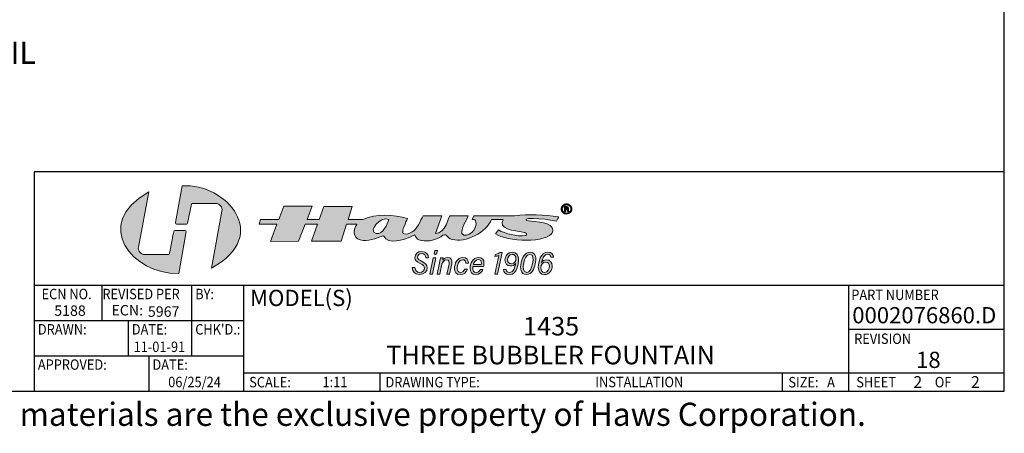
# Model space of a CAD drawing. Extents: x 0.3 to 10.6, y 0 to 7.8.
# Drawn here: x 6.2 to 10.5, y 0 to 1.8 of the extents above; entities that cross this region are included whole.
import ezdxf
from ezdxf.enums import TextEntityAlignment as Align

# ---------------------------------------------------------------- set-up
doc = ezdxf.new("R2010")
doc.units = 0
doc.header["$LTSCALE"] = 2.5
doc.header["$MEASUREMENT"] = 0
doc.layers.get('0').update_dxf_attribs({"linetype": 'CONTINUOUS'})
for name, color, linetype in [('DIM', 4, 'CONTINUOUS'), ('zBORDER', 8, 'CONTINUOUS'), ('zPAGE', 4, 'CONTINUOUS'), ('zTRADEMARK', 9, 'CONTINUOUS')]:
    doc.layers.add(name, color=color, linetype=linetype)
doc.layers.add('Layer 1', color=7, linetype='CONTINUOUS', lineweight=0)
doc.styles.add('ARIAL', font='ARIAL.TTF')

# ---------------------------------------------------------------- blocks, each defined once
blk = doc.blocks.new('A SIZE_INST')
h = blk.add_hatch(color=4)
edge = h.paths.add_edge_path()
edge.add_spline(control_points=[(6.9222, 0.8928), (6.9248, 0.8928), (6.927, 0.8946), (6.9275, 0.8971), (6.9275, 0.8971), (6.9438, 0.9795), (6.9438, 0.9795), (6.9442, 0.9812), (6.9458, 0.9825), (6.9476, 0.9825), (6.9476, 0.9825), (7.0486, 0.9825), (7.0486, 0.9825), (7.066, 0.9825), (7.0792, 0.9667), (7.076, 0.9495), (7.076, 0.9495), (7.0304, 0.7032), (7.0304, 0.7032), (7.2924, 0.8465), (7.0931, 1.0691), (6.9043, 1.0585), (6.9043, 1.0585), (6.8747, 0.8993), (6.8747, 0.8993), (6.8741, 0.896), (6.8766, 0.8929), (6.8799, 0.8929), (6.8799, 0.8929), (6.9222, 0.8928), (6.9222, 0.8928)], knot_values=[0, 0, 0, 0, 1, 1, 1, 2, 2, 2, 3, 3, 3, 4, 4, 4, 5, 5, 5, 6, 6, 6, 7, 7, 7, 8, 8, 8, 9, 9, 9, 10, 10, 10, 10], degree=3, periodic=1)
edge = h.paths.add_edge_path()
edge.add_spline(control_points=[(6.7598, 1.0321), (6.5088, 0.8919), (6.6918, 0.6751), (6.8869, 0.6799), (6.888, 0.6799), (6.8885, 0.6804), (6.8896, 0.6804), (6.8896, 0.6804), (6.9213, 0.8613), (6.9213, 0.8613), (6.9217, 0.8637), (6.9199, 0.866), (6.9174, 0.866), (6.9057, 0.8659), (6.8907, 0.8658), (6.8729, 0.8658), (6.8704, 0.8658), (6.8682, 0.864), (6.8677, 0.8616), (6.8659, 0.8522), (6.8616, 0.8344), (6.8606, 0.8249), (6.8606, 0.8249), (6.8495, 0.7669), (6.8495, 0.7669), (6.8489, 0.7638), (6.8461, 0.7615), (6.8429, 0.7615), (6.8429, 0.7615), (6.7419, 0.7615), (6.7419, 0.7615), (6.7247, 0.7615), (6.7117, 0.7772), (6.7149, 0.7942), (6.7149, 0.7942), (6.7598, 1.0321), (6.7598, 1.0321)], knot_values=[0, 0, 0, 0, 1, 1, 1, 2, 2, 2, 3, 3, 3, 4, 4, 4, 5, 5, 5, 6, 6, 6, 7, 7, 7, 8, 8, 8, 9, 9, 9, 10, 10, 10, 11, 11, 11, 12, 12, 12, 12], degree=3, periodic=1)
h = blk.add_hatch(color=4)
edge = h.paths.add_edge_path()
edge.add_spline(control_points=[(8.5877, 0.9586), (8.5877, 0.9524), (8.5859, 0.9469), (8.5809, 0.9432), (8.5766, 0.9389), (8.5711, 0.9364), (8.5649, 0.9364), (8.5581, 0.9364), (8.5526, 0.9389), (8.5482, 0.9426), (8.5439, 0.9469), (8.5415, 0.9524), (8.5415, 0.9586), (8.5421, 0.9641), (8.5439, 0.9697), (8.5482, 0.974), (8.5526, 0.9783), (8.5581, 0.9802), (8.5649, 0.9802), (8.5711, 0.9802), (8.5766, 0.9783), (8.5809, 0.974), (8.5859, 0.9697), (8.5877, 0.9641), (8.5877, 0.9586)], knot_values=[0, 0, 0, 0, 1, 1, 1, 2, 2, 2, 3, 3, 3, 4, 4, 4, 5, 5, 5, 6, 6, 6, 7, 7, 7, 8, 8, 8, 8], degree=3, periodic=1)
edge = h.paths.add_edge_path(flags=0)
edge.add_spline(control_points=[(8.5692, 0.9623), (8.5692, 0.9635), (8.568, 0.9647), (8.5649, 0.9647), (8.5649, 0.9647), (8.5612, 0.9647), (8.5612, 0.9647), (8.5612, 0.9647), (8.5612, 0.9598), (8.5612, 0.9598), (8.5612, 0.9598), (8.5649, 0.9598), (8.5649, 0.9598), (8.568, 0.9598), (8.5692, 0.9604), (8.5692, 0.9623)], knot_values=[0, 0, 0, 0, 1, 1, 1, 2, 2, 2, 3, 3, 3, 4, 4, 4, 5, 5, 5, 5], degree=3, periodic=1)
edge = h.paths.add_edge_path(flags=0)
edge.add_spline(control_points=[(8.5748, 0.9481), (8.5748, 0.9481), (8.5698, 0.9481), (8.5698, 0.9481), (8.5698, 0.9487), (8.5692, 0.9493), (8.5692, 0.9493), (8.5692, 0.9493), (8.5692, 0.9518), (8.5692, 0.9518), (8.5692, 0.953), (8.5686, 0.9543), (8.5686, 0.9549), (8.568, 0.9555), (8.5667, 0.9561), (8.5649, 0.9561), (8.5649, 0.9561), (8.5612, 0.9561), (8.5612, 0.9561), (8.5612, 0.9561), (8.5612, 0.9481), (8.5612, 0.9481), (8.5612, 0.9481), (8.5563, 0.9481), (8.5563, 0.9481), (8.5563, 0.9481), (8.5563, 0.9685), (8.5563, 0.9685), (8.5563, 0.9685), (8.5661, 0.9685), (8.5661, 0.9685), (8.5711, 0.9685), (8.5735, 0.9666), (8.5735, 0.9623), (8.5735, 0.9604), (8.5729, 0.9586), (8.5717, 0.958), (8.5723, 0.9567), (8.5735, 0.9549), (8.5735, 0.9524), (8.5735, 0.9524), (8.5735, 0.95), (8.5735, 0.95), (8.5735, 0.95), (8.5748, 0.9481), (8.5748, 0.9481)], knot_values=[0, 0, 0, 0, 1, 1, 1, 2, 2, 2, 3, 3, 3, 4, 4, 4, 5, 5, 5, 6, 6, 6, 7, 7, 7, 8, 8, 8, 9, 9, 9, 10, 10, 10, 11, 11, 11, 12, 12, 12, 13, 13, 13, 14, 14, 14, 15, 15, 15, 15], degree=3, periodic=1)
edge = h.paths.add_edge_path(flags=16)
edge.add_spline(control_points=[(8.5834, 0.9586), (8.5834, 0.9629), (8.5815, 0.9672), (8.5785, 0.9709), (8.5748, 0.974), (8.5698, 0.9758), (8.5649, 0.9758), (8.56, 0.9758), (8.555, 0.974), (8.552, 0.9709), (8.5482, 0.9672), (8.5464, 0.9629), (8.5464, 0.9586), (8.5464, 0.9537), (8.5482, 0.9493), (8.5513, 0.9456), (8.555, 0.9426), (8.56, 0.9407), (8.5649, 0.9407), (8.5698, 0.9407), (8.5748, 0.9426), (8.5779, 0.9456), (8.5815, 0.9493), (8.5834, 0.9537), (8.5834, 0.9586)], knot_values=[0, 0, 0, 0, 1, 1, 1, 2, 2, 2, 3, 3, 3, 4, 4, 4, 5, 5, 5, 6, 6, 6, 7, 7, 7, 8, 8, 8, 8], degree=3, periodic=1)
h = blk.add_hatch(color=4)
edge = h.paths.add_edge_path()
edge.add_spline(control_points=[(8.5211, 0.9055), (8.5242, 0.9129), (8.5304, 0.9241), (8.5304, 0.9241), (8.4675, 0.9351), (8.399, 0.9358), (8.3404, 0.929), (8.3404, 0.929), (8.164, 0.929), (8.164, 0.929), (8.164, 0.929), (8.1572, 0.9136), (8.1572, 0.9136), (8.164, 0.9129), (8.1683, 0.9129), (8.1714, 0.9086), (8.1875, 0.8729), (8.1338, 0.826), (8.1116, 0.8519), (8.1085, 0.871), (8.132, 0.9111), (8.14, 0.929), (8.14, 0.929), (8.0616, 0.929), (8.0616, 0.929), (8.0542, 0.929), (8.0437, 0.85), (7.9981, 0.8525), (7.9981, 0.8525), (8.0252, 0.929), (8.0252, 0.929), (8.0252, 0.929), (7.9451, 0.929), (7.9451, 0.929), (7.9334, 0.9092), (7.9179, 0.8673), (7.8976, 0.8593), (7.8865, 0.8544), (7.8705, 0.8439), (7.8593, 0.8519), (7.8501, 0.8636), (7.8717, 0.9012), (7.8778, 0.9179), (7.8162, 0.9345), (7.7422, 0.9389), (7.6848, 0.9123), (7.6848, 0.9123), (7.6213, 0.9129), (7.6213, 0.9129), (7.6213, 0.9129), (7.6379, 0.9697), (7.6379, 0.9697), (7.6379, 0.9697), (7.5164, 0.9697), (7.5164, 0.9697), (7.5164, 0.9697), (7.4955, 0.9123), (7.4955, 0.9123), (7.4955, 0.9123), (7.4437, 0.9123), (7.4437, 0.9123), (7.4437, 0.9123), (7.4659, 0.9703), (7.4659, 0.9703), (7.4659, 0.9703), (7.3425, 0.9703), (7.3425, 0.9703), (7.3425, 0.9703), (7.3222, 0.9129), (7.3222, 0.9129), (7.3222, 0.9129), (7.242, 0.9129), (7.242, 0.9129), (7.242, 0.9129), (7.2364, 0.8926), (7.2364, 0.8926), (7.2364, 0.8926), (7.3135, 0.8926), (7.3135, 0.8926), (7.3135, 0.8926), (7.2858, 0.8186), (7.2858, 0.8186), (7.2858, 0.8186), (7.406, 0.8192), (7.406, 0.8192), (7.406, 0.8192), (7.4356, 0.8926), (7.4356, 0.8926), (7.4356, 0.8926), (7.4881, 0.8926), (7.4881, 0.8926), (7.4881, 0.8926), (7.4628, 0.8192), (7.4628, 0.8192), (7.4628, 0.8192), (7.5904, 0.8192), (7.5904, 0.8192), (7.5904, 0.8192), (7.6139, 0.8926), (7.6139, 0.8926), (7.6139, 0.8926), (7.6583, 0.8926), (7.6583, 0.8926), (7.6583, 0.8926), (7.6583, 0.892), (7.6583, 0.892), (7.6435, 0.8698), (7.6386, 0.8365), (7.6731, 0.8248), (7.7064, 0.8149), (7.7409, 0.8321), (7.7718, 0.8426), (7.7718, 0.8426), (7.7749, 0.8414), (7.7749, 0.8414), (7.7934, 0.8007), (7.8637, 0.8266), (7.8933, 0.8389), (7.8933, 0.8389), (7.9087, 0.8469), (7.9087, 0.8469), (7.913, 0.8371), (7.9192, 0.8284), (7.926, 0.8254), (7.9568, 0.8149), (7.9913, 0.821), (8.0209, 0.8383), (8.0499, 0.8624), (8.0431, 0.8315), (8.0709, 0.8272), (8.1264, 0.81), (8.2214, 0.8593), (8.2399, 0.9123), (8.2399, 0.9123), (8.2904, 0.9129), (8.2904, 0.9129), (8.2941, 0.9123), (8.2861, 0.9049), (8.2861, 0.9), (8.28, 0.8648), (8.3651, 0.8624), (8.3873, 0.8556), (8.3953, 0.8531), (8.3916, 0.8451), (8.3885, 0.8439), (8.3472, 0.8389), (8.3022, 0.8506), (8.2701, 0.8679), (8.2701, 0.8679), (8.2571, 0.8506), (8.2571, 0.8506), (8.3052, 0.8186), (8.4841, 0.8081), (8.5051, 0.8605), (8.5082, 0.8692), (8.502, 0.8766), (8.5008, 0.8796), (8.4903, 0.9037), (8.4052, 0.9055), (8.3916, 0.908), (8.3663, 0.9296), (8.5149, 0.9098), (8.5211, 0.9055)], knot_values=[0, 0, 0, 0, 1, 1, 1, 2, 2, 2, 3, 3, 3, 4, 4, 4, 5, 5, 5, 6, 6, 6, 7, 7, 7, 8, 8, 8, 9, 9, 9, 10, 10, 10, 11, 11, 11, 12, 12, 12, 13, 13, 13, 14, 14, 14, 15, 15, 15, 16, 16, 16, 17, 17, 17, 18, 18, 18, 19, 19, 19, 20, 20, 20, 21, 21, 21, 22, 22, 22, 23, 23, 23, 24, 24, 24, 25, 25, 25, 26, 26, 26, 27, 27, 27, 28, 28, 28, 29, 29, 29, 30, 30, 30, 31, 31, 31, 32, 32, 32, 33, 33, 33, 34, 34, 34, 35, 35, 35, 36, 36, 36, 37, 37, 37, 38, 38, 38, 39, 39, 39, 40, 40, 40, 41, 41, 41, 42, 42, 42, 43, 43, 43, 44, 44, 44, 45, 45, 45, 46, 46, 46, 47, 47, 47, 48, 48, 48, 49, 49, 49, 50, 50, 50, 51, 51, 51, 52, 52, 52, 53, 53, 53, 54, 54, 54, 54], degree=3, periodic=1)
edge = h.paths.add_edge_path(flags=16)
edge.add_spline(control_points=[(7.7428, 0.8525), (7.7015, 0.8599), (7.7656, 0.9333), (7.7964, 0.9123), (7.7921, 0.8932), (7.7718, 0.8476), (7.7428, 0.8525)], knot_values=[0, 0, 0, 0, 1, 1, 1, 2, 2, 2, 2], degree=3, periodic=1)
h = blk.add_hatch(color=4)
edge = h.paths.add_edge_path()
edge.add_spline(control_points=[(7.9954, 0.7788), (7.9954, 0.7788), (8.0066, 0.7788), (8.0066, 0.7788), (8.0066, 0.7788), (8.0035, 0.7637), (8.0035, 0.7637), (8.0035, 0.7637), (7.9923, 0.7637), (7.9923, 0.7637), (7.9923, 0.7637), (7.9954, 0.7788), (7.9954, 0.7788)], knot_values=[0, 0, 0, 0, 1, 1, 1, 2, 2, 2, 3, 3, 3, 4, 4, 4, 4], degree=3, periodic=1)
edge = h.paths.add_edge_path()
edge.add_spline(control_points=[(7.9889, 0.7478), (7.9889, 0.7478), (8.0002, 0.7478), (8.0002, 0.7478), (8.0002, 0.7478), (7.9851, 0.6768), (7.9851, 0.6768), (7.9851, 0.6768), (7.9739, 0.6768), (7.9739, 0.6768), (7.9739, 0.6768), (7.9889, 0.7478), (7.9889, 0.7478)], knot_values=[0, 0, 0, 0, 1, 1, 1, 2, 2, 2, 3, 3, 3, 4, 4, 4, 4], degree=3, periodic=1)
edge = h.paths.add_edge_path()
edge.add_spline(control_points=[(8.1964, 0.7184), (8.1968, 0.7205), (8.197, 0.7221), (8.197, 0.7245), (8.197, 0.7338), (8.1928, 0.74), (8.183, 0.74), (8.1715, 0.74), (8.1647, 0.7292), (8.162, 0.7184), (8.162, 0.7184), (8.1964, 0.7184), (8.1964, 0.7184)], knot_values=[0, 0, 0, 0, 1, 1, 1, 2, 2, 2, 3, 3, 3, 4, 4, 4, 4], degree=3, periodic=1)
edge = h.paths.add_edge_path()
edge.add_spline(control_points=[(8.3103, 0.7393), (8.3103, 0.7288), (8.3156, 0.7221), (8.3257, 0.7221), (8.3402, 0.7221), (8.3461, 0.7333), (8.3461, 0.7428), (8.3461, 0.7553), (8.3402, 0.7626), (8.3298, 0.7626), (8.3167, 0.7626), (8.3103, 0.7501), (8.3103, 0.7393)], knot_values=[0, 0, 0, 0, 1, 1, 1, 2, 2, 2, 3, 3, 3, 4, 4, 4, 4], degree=3, periodic=1)
edge = h.paths.add_edge_path()
edge.add_spline(control_points=[(7.9093, 0.7051), (7.9106, 0.6912), (7.9188, 0.6849), (7.9307, 0.6849), (7.9423, 0.6849), (7.9504, 0.6913), (7.9504, 0.7028), (7.9504, 0.712), (7.9452, 0.7168), (7.9323, 0.7232)], knot_values=[0, 0, 0, 0, 1, 1, 1, 2, 2, 2, 3, 3, 3, 3], degree=3, periodic=0)
edge.add_spline(control_points=[(7.9323, 0.7232), (7.9163, 0.731), (7.9097, 0.7367), (7.9097, 0.749), (7.9097, 0.7639), (7.9205, 0.7749), (7.9389, 0.7749), (7.9596, 0.7749), (7.9685, 0.7622), (7.9682, 0.7475), (7.9682, 0.7475), (7.9569, 0.7475), (7.9569, 0.7475)], knot_values=[3, 3, 3, 3, 4, 4, 4, 5, 5, 5, 6, 6, 6, 7, 7, 7, 7], degree=3, periodic=0)
edge.add_spline(control_points=[(7.9569, 0.7475), (7.9564, 0.7592), (7.9499, 0.7656), (7.9381, 0.7656), (7.9277, 0.7656), (7.9214, 0.7596), (7.9214, 0.7504), (7.9214, 0.7422), (7.9263, 0.739), (7.938, 0.7331)], knot_values=[7, 7, 7, 7, 8, 8, 8, 9, 9, 9, 10, 10, 10, 10], degree=3, periodic=0)
edge.add_spline(control_points=[(7.938, 0.7331), (7.9568, 0.7238), (7.9626, 0.7168), (7.9626, 0.7045), (7.9626, 0.6883), (7.9514, 0.6756), (7.9296, 0.6756), (7.9071, 0.6756), (7.8989, 0.6886), (7.8979, 0.7051), (7.8979, 0.7051), (7.9093, 0.7051), (7.9093, 0.7051)], knot_values=[10, 10, 10, 10, 11, 11, 11, 12, 12, 12, 13, 13, 13, 14, 14, 14, 14], degree=3, periodic=0)
edge = h.paths.add_edge_path()
edge.add_spline(control_points=[(8.016, 0.7256), (8.0191, 0.7404), (8.02, 0.7451), (8.0206, 0.7478), (8.0206, 0.7478), (8.0315, 0.7478), (8.0315, 0.7478)], knot_values=[0, 0, 0, 0, 1, 1, 1, 2, 2, 2, 2], degree=3, periodic=0)
edge.add_spline(control_points=[(8.0315, 0.7478), (8.0312, 0.7457), (8.0304, 0.7411), (8.0296, 0.7368)], knot_values=[2, 2, 2, 2, 3, 3, 3, 3], degree=3, periodic=0)
edge.add_spline(control_points=[(8.0296, 0.7368), (8.0334, 0.7428), (8.0396, 0.749), (8.0513, 0.749), (8.0643, 0.749), (8.0727, 0.7403), (8.0688, 0.7223), (8.0688, 0.7223), (8.0592, 0.6768), (8.0592, 0.6768), (8.0592, 0.6768), (8.0478, 0.6768), (8.0478, 0.6768), (8.0478, 0.6768), (8.057, 0.7207), (8.057, 0.7207)], knot_values=[3, 3, 3, 3, 4, 4, 4, 5, 5, 5, 6, 6, 6, 7, 7, 7, 8, 8, 8, 8], degree=3, periodic=0)
edge.add_spline(control_points=[(8.057, 0.7207), (8.0591, 0.7304), (8.0578, 0.739), (8.0469, 0.739), (8.0346, 0.739), (8.028, 0.7292), (8.0248, 0.7142), (8.0248, 0.7142), (8.0169, 0.6768), (8.0169, 0.6768), (8.0169, 0.6768), (8.0057, 0.6768), (8.0057, 0.6768), (8.0057, 0.6768), (8.016, 0.7256), (8.016, 0.7256)], knot_values=[8, 8, 8, 8, 9, 9, 9, 10, 10, 10, 11, 11, 11, 12, 12, 12, 13, 13, 13, 13], degree=3, periodic=0)
edge = h.paths.add_edge_path()
edge.add_spline(control_points=[(8.1362, 0.6984), (8.1315, 0.6848), (8.1218, 0.6752), (8.1047, 0.6752), (8.0886, 0.6752), (8.0808, 0.6857), (8.0808, 0.7021), (8.0808, 0.7217), (8.0918, 0.749), (8.1171, 0.749), (8.1352, 0.749), (8.1413, 0.7368), (8.1404, 0.7244), (8.1404, 0.7244), (8.1293, 0.7244), (8.1293, 0.7244)], knot_values=[0, 0, 0, 0, 1, 1, 1, 2, 2, 2, 3, 3, 3, 4, 4, 4, 5, 5, 5, 5], degree=3, periodic=0)
edge.add_spline(control_points=[(8.1293, 0.7244), (8.1293, 0.7314), (8.1275, 0.7396), (8.116, 0.7396), (8.1, 0.7396), (8.0925, 0.7173), (8.0925, 0.7026), (8.0925, 0.6907), (8.0975, 0.6846), (8.1066, 0.6846), (8.1154, 0.6846), (8.1208, 0.6894), (8.1249, 0.6984), (8.1249, 0.6984), (8.1362, 0.6984), (8.1362, 0.6984)], knot_values=[5, 5, 5, 5, 6, 6, 6, 7, 7, 7, 8, 8, 8, 9, 9, 9, 10, 10, 10, 10], degree=3, periodic=0)
edge = h.paths.add_edge_path()
edge.add_spline(control_points=[(8.1603, 0.7101), (8.1598, 0.7079), (8.1594, 0.7051), (8.1594, 0.7022), (8.1594, 0.6921), (8.1634, 0.6847), (8.1738, 0.6847), (8.1854, 0.6847), (8.1891, 0.6926), (8.1917, 0.6972), (8.1917, 0.6972), (8.203, 0.6972), (8.203, 0.6972)], knot_values=[0, 0, 0, 0, 1, 1, 1, 2, 2, 2, 3, 3, 3, 4, 4, 4, 4], degree=3, periodic=0)
edge.add_spline(control_points=[(8.203, 0.6972), (8.1994, 0.6881), (8.1918, 0.6754), (8.1726, 0.6754), (8.1551, 0.6754), (8.1481, 0.6869), (8.1481, 0.7024), (8.1481, 0.7217), (8.1588, 0.749), (8.1843, 0.749), (8.2009, 0.749), (8.208, 0.7379), (8.208, 0.7244), (8.208, 0.7201), (8.2072, 0.7153), (8.206, 0.7101), (8.206, 0.7101), (8.1603, 0.7101), (8.1603, 0.7101)], knot_values=[4, 4, 4, 4, 5, 5, 5, 6, 6, 6, 7, 7, 7, 8, 8, 8, 9, 9, 9, 10, 10, 10, 10], degree=3, periodic=0)
edge = h.paths.add_edge_path()
edge.add_spline(control_points=[(8.2549, 0.6768), (8.2549, 0.6768), (8.2721, 0.7579), (8.2721, 0.7579)], knot_values=[0, 0, 0, 0, 1, 1, 1, 1], degree=3, periodic=0)
edge.add_spline(control_points=[(8.2721, 0.7579), (8.2686, 0.7561), (8.259, 0.754), (8.2553, 0.7537), (8.2553, 0.7537), (8.2572, 0.7624), (8.2572, 0.7624)], knot_values=[1, 1, 1, 1, 2, 2, 2, 3, 3, 3, 3], degree=3, periodic=0)
edge.add_spline(control_points=[(8.2572, 0.7624), (8.2641, 0.7633), (8.2737, 0.7676), (8.2783, 0.7711), (8.2783, 0.7711), (8.2861, 0.7711), (8.2861, 0.7711), (8.2861, 0.7711), (8.2662, 0.6768), (8.2662, 0.6768), (8.2662, 0.6768), (8.2549, 0.6768), (8.2549, 0.6768)], knot_values=[3, 3, 3, 3, 4, 4, 4, 5, 5, 5, 6, 6, 6, 7, 7, 7, 7], degree=3, periodic=0)
edge = h.paths.add_edge_path()
edge.add_spline(control_points=[(8.3037, 0.6976), (8.3049, 0.6886), (8.3101, 0.6846), (8.3182, 0.6846), (8.3352, 0.6846), (8.3423, 0.7069), (8.3448, 0.7229)], knot_values=[0, 0, 0, 0, 1, 1, 1, 2, 2, 2, 2], degree=3, periodic=0)
edge.add_spline(control_points=[(8.3448, 0.7229), (8.3392, 0.7158), (8.3317, 0.7127), (8.3227, 0.7127), (8.3088, 0.7127), (8.2986, 0.7221), (8.2986, 0.7384), (8.2986, 0.7542), (8.3096, 0.7718), (8.3309, 0.7718), (8.3499, 0.7718), (8.3576, 0.758), (8.3576, 0.7397), (8.3576, 0.7241), (8.3524, 0.6754), (8.3176, 0.6754), (8.3003, 0.6754), (8.2934, 0.6851), (8.2927, 0.6976), (8.2927, 0.6976), (8.3037, 0.6976), (8.3037, 0.6976)], knot_values=[2, 2, 2, 2, 3, 3, 3, 4, 4, 4, 5, 5, 5, 6, 6, 6, 7, 7, 7, 8, 8, 8, 9, 9, 9, 9], degree=3, periodic=0)
edge = h.paths.add_edge_path()
edge.add_spline(control_points=[(8.3802, 0.726), (8.3761, 0.7057), (8.3756, 0.6847), (8.3925, 0.6847), (8.4053, 0.6847), (8.4134, 0.6999), (8.4177, 0.7219)], knot_values=[0, 0, 0, 0, 1, 1, 1, 2, 2, 2, 2], degree=3, periodic=0)
edge.add_spline(control_points=[(8.4177, 0.7219), (8.4219, 0.7428), (8.4226, 0.7625), (8.4062, 0.7625), (8.3917, 0.7625), (8.3835, 0.7421), (8.3802, 0.726)], knot_values=[2, 2, 2, 2, 3, 3, 3, 4, 4, 4, 4], degree=3, periodic=0)
edge = h.paths.add_edge_path()
edge.add_spline(control_points=[(8.4294, 0.7211), (8.4254, 0.7003), (8.4152, 0.6754), (8.3915, 0.6754), (8.3649, 0.6754), (8.364, 0.7024), (8.3685, 0.7256)], knot_values=[0, 0, 0, 0, 1, 1, 1, 2, 2, 2, 2], degree=3, periodic=0)
edge.add_spline(control_points=[(8.3685, 0.7256), (8.3724, 0.7461), (8.3838, 0.7718), (8.4069, 0.7718), (8.4347, 0.7718), (8.4333, 0.7414), (8.4294, 0.7211)], knot_values=[2, 2, 2, 2, 3, 3, 3, 4, 4, 4, 4], degree=3, periodic=0)
edge = h.paths.add_edge_path()
edge.add_spline(control_points=[(8.4909, 0.7114), (8.4909, 0.7227), (8.4858, 0.729), (8.4756, 0.7291)], knot_values=[0, 0, 0, 0, 1, 1, 1, 1], degree=3, periodic=0)
edge.add_spline(control_points=[(8.4756, 0.7291), (8.4617, 0.7292), (8.4542, 0.7175), (8.4542, 0.7051), (8.4542, 0.6933), (8.4588, 0.6845), (8.4702, 0.6845), (8.4848, 0.6845), (8.4909, 0.6999), (8.4909, 0.7114)], knot_values=[1, 1, 1, 1, 2, 2, 2, 3, 3, 3, 4, 4, 4, 4], degree=3, periodic=0)
edge = h.paths.add_edge_path()
edge.add_spline(control_points=[(8.497, 0.7498), (8.4962, 0.7572), (8.4927, 0.7628), (8.4829, 0.7628), (8.469, 0.7628), (8.4601, 0.7461), (8.4565, 0.7275)], knot_values=[0, 0, 0, 0, 1, 1, 1, 2, 2, 2, 2], degree=3, periodic=0)
edge.add_spline(control_points=[(8.4565, 0.7275), (8.4613, 0.7335), (8.468, 0.7386), (8.4788, 0.7386), (8.4929, 0.7386), (8.5025, 0.7289), (8.5025, 0.7126), (8.5025, 0.6952), (8.4921, 0.6754), (8.4689, 0.6754), (8.452, 0.6754), (8.4427, 0.6874), (8.4427, 0.7071), (8.4427, 0.7279), (8.4522, 0.7718), (8.484, 0.7718), (8.5011, 0.7718), (8.5076, 0.7609), (8.5079, 0.7498), (8.5079, 0.7498), (8.497, 0.7498), (8.497, 0.7498)], knot_values=[2, 2, 2, 2, 3, 3, 3, 4, 4, 4, 5, 5, 5, 6, 6, 6, 7, 7, 7, 8, 8, 8, 9, 9, 9, 9], degree=3, periodic=0)
at = {"layer": 'Layer 1', "color": 4}
for points, knots in [([(6.9222, 0.8928), (6.9248, 0.8928), (6.927, 0.8946), (6.9275, 0.8971), (6.9275, 0.8971), (6.9438, 0.9795), (6.9438, 0.9795), (6.9442, 0.9812), (6.9458, 0.9825), (6.9476, 0.9825), (6.9476, 0.9825), (7.0486, 0.9825), (7.0486, 0.9825), (7.066, 0.9825), (7.0792, 0.9667), (7.076, 0.9495), (7.076, 0.9495), (7.0304, 0.7032), (7.0304, 0.7032), (7.2924, 0.8465), (7.0931, 1.0691), (6.9043, 1.0585), (6.9043, 1.0585), (6.8747, 0.8993), (6.8747, 0.8993), (6.8741, 0.896), (6.8766, 0.8929), (6.8799, 0.8929), (6.8799, 0.8929), (6.9222, 0.8928), (6.9222, 0.8928)], [0, 0, 0, 0, 1, 1, 1, 2, 2, 2, 3, 3, 3, 4, 4, 4, 5, 5, 5, 6, 6, 6, 7, 7, 7, 8, 8, 8, 9, 9, 9, 10, 10, 10, 10]), ([(6.7598, 1.0321), (6.5088, 0.8919), (6.6918, 0.6751), (6.8869, 0.6799), (6.888, 0.6799), (6.8885, 0.6804), (6.8896, 0.6804), (6.8896, 0.6804), (6.9213, 0.8613), (6.9213, 0.8613), (6.9217, 0.8637), (6.9199, 0.866), (6.9174, 0.866), (6.9057, 0.8659), (6.8907, 0.8658), (6.8729, 0.8658), (6.8704, 0.8658), (6.8682, 0.864), (6.8677, 0.8616), (6.8659, 0.8522), (6.8616, 0.8344), (6.8606, 0.8249), (6.8606, 0.8249), (6.8495, 0.7669), (6.8495, 0.7669), (6.8489, 0.7638), (6.8461, 0.7615), (6.8429, 0.7615), (6.8429, 0.7615), (6.7419, 0.7615), (6.7419, 0.7615), (6.7247, 0.7615), (6.7117, 0.7772), (6.7149, 0.7942), (6.7149, 0.7942), (6.7598, 1.0321), (6.7598, 1.0321)], [0, 0, 0, 0, 1, 1, 1, 2, 2, 2, 3, 3, 3, 4, 4, 4, 5, 5, 5, 6, 6, 6, 7, 7, 7, 8, 8, 8, 9, 9, 9, 10, 10, 10, 11, 11, 11, 12, 12, 12, 12]), ([(8.5877, 0.9586), (8.5877, 0.9524), (8.5859, 0.9469), (8.5809, 0.9432), (8.5766, 0.9389), (8.5711, 0.9364), (8.5649, 0.9364), (8.5581, 0.9364), (8.5526, 0.9389), (8.5482, 0.9426), (8.5439, 0.9469), (8.5415, 0.9524), (8.5415, 0.9586), (8.5421, 0.9641), (8.5439, 0.9697), (8.5482, 0.974), (8.5526, 0.9783), (8.5581, 0.9802), (8.5649, 0.9802), (8.5711, 0.9802), (8.5766, 0.9783), (8.5809, 0.974), (8.5859, 0.9697), (8.5877, 0.9641), (8.5877, 0.9586)], [0, 0, 0, 0, 1, 1, 1, 2, 2, 2, 3, 3, 3, 4, 4, 4, 5, 5, 5, 6, 6, 6, 7, 7, 7, 8, 8, 8, 8]), ([(8.5211, 0.9055), (8.5242, 0.9129), (8.5304, 0.9241), (8.5304, 0.9241), (8.4675, 0.9351), (8.399, 0.9358), (8.3404, 0.929), (8.3404, 0.929), (8.164, 0.929), (8.164, 0.929), (8.164, 0.929), (8.1572, 0.9136), (8.1572, 0.9136), (8.164, 0.9129), (8.1683, 0.9129), (8.1714, 0.9086), (8.1875, 0.8729), (8.1338, 0.826), (8.1116, 0.8519), (8.1085, 0.871), (8.132, 0.9111), (8.14, 0.929), (8.14, 0.929), (8.0616, 0.929), (8.0616, 0.929), (8.0542, 0.929), (8.0437, 0.85), (7.9981, 0.8525), (7.9981, 0.8525), (8.0252, 0.929), (8.0252, 0.929), (8.0252, 0.929), (7.9451, 0.929), (7.9451, 0.929), (7.9334, 0.9092), (7.9179, 0.8673), (7.8976, 0.8593), (7.8865, 0.8544), (7.8705, 0.8439), (7.8593, 0.8519), (7.8501, 0.8636), (7.8717, 0.9012), (7.8778, 0.9179), (7.8162, 0.9345), (7.7422, 0.9389), (7.6848, 0.9123), (7.6848, 0.9123), (7.6213, 0.9129), (7.6213, 0.9129), (7.6213, 0.9129), (7.6379, 0.9697), (7.6379, 0.9697), (7.6379, 0.9697), (7.5164, 0.9697), (7.5164, 0.9697), (7.5164, 0.9697), (7.4955, 0.9123), (7.4955, 0.9123), (7.4955, 0.9123), (7.4437, 0.9123), (7.4437, 0.9123), (7.4437, 0.9123), (7.4659, 0.9703), (7.4659, 0.9703), (7.4659, 0.9703), (7.3425, 0.9703), (7.3425, 0.9703), (7.3425, 0.9703), (7.3222, 0.9129), (7.3222, 0.9129), (7.3222, 0.9129), (7.242, 0.9129), (7.242, 0.9129), (7.242, 0.9129), (7.2364, 0.8926), (7.2364, 0.8926), (7.2364, 0.8926), (7.3135, 0.8926), (7.3135, 0.8926), (7.3135, 0.8926), (7.2858, 0.8186), (7.2858, 0.8186), (7.2858, 0.8186), (7.406, 0.8192), (7.406, 0.8192), (7.406, 0.8192), (7.4356, 0.8926), (7.4356, 0.8926), (7.4356, 0.8926), (7.4881, 0.8926), (7.4881, 0.8926), (7.4881, 0.8926), (7.4628, 0.8192), (7.4628, 0.8192), (7.4628, 0.8192), (7.5904, 0.8192), (7.5904, 0.8192), (7.5904, 0.8192), (7.6139, 0.8926), (7.6139, 0.8926), (7.6139, 0.8926), (7.6583, 0.8926), (7.6583, 0.8926), (7.6583, 0.8926), (7.6583, 0.892), (7.6583, 0.892), (7.6435, 0.8698), (7.6386, 0.8365), (7.6731, 0.8248), (7.7064, 0.8149), (7.7409, 0.8321), (7.7718, 0.8426), (7.7718, 0.8426), (7.7749, 0.8414), (7.7749, 0.8414), (7.7934, 0.8007), (7.8637, 0.8266), (7.8933, 0.8389), (7.8933, 0.8389), (7.9087, 0.8469), (7.9087, 0.8469), (7.913, 0.8371), (7.9192, 0.8284), (7.926, 0.8254), (7.9568, 0.8149), (7.9913, 0.821), (8.0209, 0.8383), (8.0499, 0.8624), (8.0431, 0.8315), (8.0709, 0.8272), (8.1264, 0.81), (8.2214, 0.8593), (8.2399, 0.9123), (8.2399, 0.9123), (8.2904, 0.9129), (8.2904, 0.9129), (8.2941, 0.9123), (8.2861, 0.9049), (8.2861, 0.9), (8.28, 0.8648), (8.3651, 0.8624), (8.3873, 0.8556), (8.3953, 0.8531), (8.3916, 0.8451), (8.3885, 0.8439), (8.3472, 0.8389), (8.3022, 0.8506), (8.2701, 0.8679), (8.2701, 0.8679), (8.2571, 0.8506), (8.2571, 0.8506), (8.3052, 0.8186), (8.4841, 0.8081), (8.5051, 0.8605), (8.5082, 0.8692), (8.502, 0.8766), (8.5008, 0.8796), (8.4903, 0.9037), (8.4052, 0.9055), (8.3916, 0.908), (8.3663, 0.9296), (8.5149, 0.9098), (8.5211, 0.9055)], [0, 0, 0, 0, 1, 1, 1, 2, 2, 2, 3, 3, 3, 4, 4, 4, 5, 5, 5, 6, 6, 6, 7, 7, 7, 8, 8, 8, 9, 9, 9, 10, 10, 10, 11, 11, 11, 12, 12, 12, 13, 13, 13, 14, 14, 14, 15, 15, 15, 16, 16, 16, 17, 17, 17, 18, 18, 18, 19, 19, 19, 20, 20, 20, 21, 21, 21, 22, 22, 22, 23, 23, 23, 24, 24, 24, 25, 25, 25, 26, 26, 26, 27, 27, 27, 28, 28, 28, 29, 29, 29, 30, 30, 30, 31, 31, 31, 32, 32, 32, 33, 33, 33, 34, 34, 34, 35, 35, 35, 36, 36, 36, 37, 37, 37, 38, 38, 38, 39, 39, 39, 40, 40, 40, 41, 41, 41, 42, 42, 42, 43, 43, 43, 44, 44, 44, 45, 45, 45, 46, 46, 46, 47, 47, 47, 48, 48, 48, 49, 49, 49, 50, 50, 50, 51, 51, 51, 52, 52, 52, 53, 53, 53, 54, 54, 54, 54]), ([(8.5834, 0.9586), (8.5834, 0.9629), (8.5815, 0.9672), (8.5785, 0.9709), (8.5748, 0.974), (8.5698, 0.9758), (8.5649, 0.9758), (8.56, 0.9758), (8.555, 0.974), (8.552, 0.9709), (8.5482, 0.9672), (8.5464, 0.9629), (8.5464, 0.9586), (8.5464, 0.9537), (8.5482, 0.9493), (8.5513, 0.9456), (8.555, 0.9426), (8.56, 0.9407), (8.5649, 0.9407), (8.5698, 0.9407), (8.5748, 0.9426), (8.5779, 0.9456), (8.5815, 0.9493), (8.5834, 0.9537), (8.5834, 0.9586)], [0, 0, 0, 0, 1, 1, 1, 2, 2, 2, 3, 3, 3, 4, 4, 4, 5, 5, 5, 6, 6, 6, 7, 7, 7, 8, 8, 8, 8]), ([(8.5748, 0.9481), (8.5748, 0.9481), (8.5698, 0.9481), (8.5698, 0.9481), (8.5698, 0.9487), (8.5692, 0.9493), (8.5692, 0.9493), (8.5692, 0.9493), (8.5692, 0.9518), (8.5692, 0.9518), (8.5692, 0.953), (8.5686, 0.9543), (8.5686, 0.9549), (8.568, 0.9555), (8.5667, 0.9561), (8.5649, 0.9561), (8.5649, 0.9561), (8.5612, 0.9561), (8.5612, 0.9561), (8.5612, 0.9561), (8.5612, 0.9481), (8.5612, 0.9481), (8.5612, 0.9481), (8.5563, 0.9481), (8.5563, 0.9481), (8.5563, 0.9481), (8.5563, 0.9685), (8.5563, 0.9685), (8.5563, 0.9685), (8.5661, 0.9685), (8.5661, 0.9685), (8.5711, 0.9685), (8.5735, 0.9666), (8.5735, 0.9623), (8.5735, 0.9604), (8.5729, 0.9586), (8.5717, 0.958), (8.5723, 0.9567), (8.5735, 0.9549), (8.5735, 0.9524), (8.5735, 0.9524), (8.5735, 0.95), (8.5735, 0.95), (8.5735, 0.95), (8.5748, 0.9481), (8.5748, 0.9481)], [0, 0, 0, 0, 1, 1, 1, 2, 2, 2, 3, 3, 3, 4, 4, 4, 5, 5, 5, 6, 6, 6, 7, 7, 7, 8, 8, 8, 9, 9, 9, 10, 10, 10, 11, 11, 11, 12, 12, 12, 13, 13, 13, 14, 14, 14, 15, 15, 15, 15]), ([(8.5692, 0.9623), (8.5692, 0.9635), (8.568, 0.9647), (8.5649, 0.9647), (8.5649, 0.9647), (8.5612, 0.9647), (8.5612, 0.9647), (8.5612, 0.9647), (8.5612, 0.9598), (8.5612, 0.9598), (8.5612, 0.9598), (8.5649, 0.9598), (8.5649, 0.9598), (8.568, 0.9598), (8.5692, 0.9604), (8.5692, 0.9623)], [0, 0, 0, 0, 1, 1, 1, 2, 2, 2, 3, 3, 3, 4, 4, 4, 5, 5, 5, 5]), ([(7.7428, 0.8525), (7.7015, 0.8599), (7.7656, 0.9333), (7.7964, 0.9123), (7.7921, 0.8932), (7.7718, 0.8476), (7.7428, 0.8525)], [0, 0, 0, 0, 1, 1, 1, 2, 2, 2, 2]), ([(7.9323, 0.7232), (7.9163, 0.731), (7.9097, 0.7367), (7.9097, 0.749), (7.9097, 0.7639), (7.9205, 0.7749), (7.9389, 0.7749), (7.9596, 0.7749), (7.9685, 0.7622), (7.9682, 0.7475), (7.9682, 0.7475), (7.9569, 0.7475), (7.9569, 0.7475)], [3, 3, 3, 3, 4, 4, 4, 5, 5, 5, 6, 6, 6, 7, 7, 7, 7]), ([(7.9954, 0.7788), (7.9954, 0.7788), (8.0066, 0.7788), (8.0066, 0.7788), (8.0066, 0.7788), (8.0035, 0.7637), (8.0035, 0.7637), (8.0035, 0.7637), (7.9923, 0.7637), (7.9923, 0.7637), (7.9923, 0.7637), (7.9954, 0.7788), (7.9954, 0.7788)], [0, 0, 0, 0, 1, 1, 1, 2, 2, 2, 3, 3, 3, 4, 4, 4, 4]), ([(8.2572, 0.7624), (8.2641, 0.7633), (8.2737, 0.7676), (8.2783, 0.7711), (8.2783, 0.7711), (8.2861, 0.7711), (8.2861, 0.7711), (8.2861, 0.7711), (8.2662, 0.6768), (8.2662, 0.6768), (8.2662, 0.6768), (8.2549, 0.6768), (8.2549, 0.6768)], [3, 3, 3, 3, 4, 4, 4, 5, 5, 5, 6, 6, 6, 7, 7, 7, 7]), ([(8.3448, 0.7229), (8.3392, 0.7158), (8.3317, 0.7127), (8.3227, 0.7127), (8.3088, 0.7127), (8.2986, 0.7221), (8.2986, 0.7384), (8.2986, 0.7542), (8.3096, 0.7718), (8.3309, 0.7718), (8.3499, 0.7718), (8.3576, 0.758), (8.3576, 0.7397), (8.3576, 0.7241), (8.3524, 0.6754), (8.3176, 0.6754), (8.3003, 0.6754), (8.2934, 0.6851), (8.2927, 0.6976), (8.2927, 0.6976), (8.3037, 0.6976), (8.3037, 0.6976)], [2, 2, 2, 2, 3, 3, 3, 4, 4, 4, 5, 5, 5, 6, 6, 6, 7, 7, 7, 8, 8, 8, 9, 9, 9, 9]), ([(8.3685, 0.7256), (8.3724, 0.7461), (8.3838, 0.7718), (8.4069, 0.7718), (8.4347, 0.7718), (8.4333, 0.7414), (8.4294, 0.7211)], [2, 2, 2, 2, 3, 3, 3, 4, 4, 4, 4]), ([(8.4565, 0.7275), (8.4613, 0.7335), (8.468, 0.7386), (8.4788, 0.7386), (8.4929, 0.7386), (8.5025, 0.7289), (8.5025, 0.7126), (8.5025, 0.6952), (8.4921, 0.6754), (8.4689, 0.6754), (8.452, 0.6754), (8.4427, 0.6874), (8.4427, 0.7071), (8.4427, 0.7279), (8.4522, 0.7718), (8.484, 0.7718), (8.5011, 0.7718), (8.5076, 0.7609), (8.5079, 0.7498), (8.5079, 0.7498), (8.497, 0.7498), (8.497, 0.7498)], [2, 2, 2, 2, 3, 3, 3, 4, 4, 4, 5, 5, 5, 6, 6, 6, 7, 7, 7, 8, 8, 8, 9, 9, 9, 9]), ([(7.938, 0.7331), (7.9568, 0.7238), (7.9626, 0.7168), (7.9626, 0.7045), (7.9626, 0.6883), (7.9514, 0.6756), (7.9296, 0.6756), (7.9071, 0.6756), (7.8989, 0.6886), (7.8979, 0.7051), (7.8979, 0.7051), (7.9093, 0.7051), (7.9093, 0.7051)], [10, 10, 10, 10, 11, 11, 11, 12, 12, 12, 13, 13, 13, 14, 14, 14, 14]), ([(7.9569, 0.7475), (7.9564, 0.7592), (7.9499, 0.7656), (7.9381, 0.7656), (7.9277, 0.7656), (7.9214, 0.7596), (7.9214, 0.7504), (7.9214, 0.7422), (7.9263, 0.739), (7.938, 0.7331)], [7, 7, 7, 7, 8, 8, 8, 9, 9, 9, 10, 10, 10, 10]), ([(7.9889, 0.7478), (7.9889, 0.7478), (8.0002, 0.7478), (8.0002, 0.7478), (8.0002, 0.7478), (7.9851, 0.6768), (7.9851, 0.6768), (7.9851, 0.6768), (7.9739, 0.6768), (7.9739, 0.6768), (7.9739, 0.6768), (7.9889, 0.7478), (7.9889, 0.7478)], [0, 0, 0, 0, 1, 1, 1, 2, 2, 2, 3, 3, 3, 4, 4, 4, 4]), ([(8.057, 0.7207), (8.0591, 0.7304), (8.0578, 0.739), (8.0469, 0.739), (8.0346, 0.739), (8.028, 0.7292), (8.0248, 0.7142), (8.0248, 0.7142), (8.0169, 0.6768), (8.0169, 0.6768), (8.0169, 0.6768), (8.0057, 0.6768), (8.0057, 0.6768), (8.0057, 0.6768), (8.016, 0.7256), (8.016, 0.7256)], [8, 8, 8, 8, 9, 9, 9, 10, 10, 10, 11, 11, 11, 12, 12, 12, 13, 13, 13, 13]), ([(8.016, 0.7256), (8.0191, 0.7404), (8.02, 0.7451), (8.0206, 0.7478), (8.0206, 0.7478), (8.0315, 0.7478), (8.0315, 0.7478)], [0, 0, 0, 0, 1, 1, 1, 2, 2, 2, 2]), ([(8.0296, 0.7368), (8.0334, 0.7428), (8.0396, 0.749), (8.0513, 0.749), (8.0643, 0.749), (8.0727, 0.7403), (8.0688, 0.7223), (8.0688, 0.7223), (8.0592, 0.6768), (8.0592, 0.6768), (8.0592, 0.6768), (8.0478, 0.6768), (8.0478, 0.6768), (8.0478, 0.6768), (8.057, 0.7207), (8.057, 0.7207)], [3, 3, 3, 3, 4, 4, 4, 5, 5, 5, 6, 6, 6, 7, 7, 7, 8, 8, 8, 8]), ([(8.1362, 0.6984), (8.1315, 0.6848), (8.1218, 0.6752), (8.1047, 0.6752), (8.0886, 0.6752), (8.0808, 0.6857), (8.0808, 0.7021), (8.0808, 0.7217), (8.0918, 0.749), (8.1171, 0.749), (8.1352, 0.749), (8.1413, 0.7368), (8.1404, 0.7244), (8.1404, 0.7244), (8.1293, 0.7244), (8.1293, 0.7244)], [0, 0, 0, 0, 1, 1, 1, 2, 2, 2, 3, 3, 3, 4, 4, 4, 5, 5, 5, 5]), ([(8.1293, 0.7244), (8.1293, 0.7314), (8.1275, 0.7396), (8.116, 0.7396), (8.1, 0.7396), (8.0925, 0.7173), (8.0925, 0.7026), (8.0925, 0.6907), (8.0975, 0.6846), (8.1066, 0.6846), (8.1154, 0.6846), (8.1208, 0.6894), (8.1249, 0.6984), (8.1249, 0.6984), (8.1362, 0.6984), (8.1362, 0.6984)], [5, 5, 5, 5, 6, 6, 6, 7, 7, 7, 8, 8, 8, 9, 9, 9, 10, 10, 10, 10]), ([(8.203, 0.6972), (8.1994, 0.6881), (8.1918, 0.6754), (8.1726, 0.6754), (8.1551, 0.6754), (8.1481, 0.6869), (8.1481, 0.7024), (8.1481, 0.7217), (8.1588, 0.749), (8.1843, 0.749), (8.2009, 0.749), (8.208, 0.7379), (8.208, 0.7244), (8.208, 0.7201), (8.2072, 0.7153), (8.206, 0.7101), (8.206, 0.7101), (8.1603, 0.7101), (8.1603, 0.7101)], [4, 4, 4, 4, 5, 5, 5, 6, 6, 6, 7, 7, 7, 8, 8, 8, 9, 9, 9, 10, 10, 10, 10]), ([(8.1964, 0.7184), (8.1968, 0.7205), (8.197, 0.7221), (8.197, 0.7245), (8.197, 0.7338), (8.1928, 0.74), (8.183, 0.74), (8.1715, 0.74), (8.1647, 0.7292), (8.162, 0.7184), (8.162, 0.7184), (8.1964, 0.7184), (8.1964, 0.7184)], [0, 0, 0, 0, 1, 1, 1, 2, 2, 2, 3, 3, 3, 4, 4, 4, 4]), ([(8.2721, 0.7579), (8.2686, 0.7561), (8.259, 0.754), (8.2553, 0.7537), (8.2553, 0.7537), (8.2572, 0.7624), (8.2572, 0.7624)], [1, 1, 1, 1, 2, 2, 2, 3, 3, 3, 3]), ([(8.3103, 0.7393), (8.3103, 0.7288), (8.3156, 0.7221), (8.3257, 0.7221), (8.3402, 0.7221), (8.3461, 0.7333), (8.3461, 0.7428), (8.3461, 0.7553), (8.3402, 0.7626), (8.3298, 0.7626), (8.3167, 0.7626), (8.3103, 0.7501), (8.3103, 0.7393)], [0, 0, 0, 0, 1, 1, 1, 2, 2, 2, 3, 3, 3, 4, 4, 4, 4]), ([(8.4294, 0.7211), (8.4254, 0.7003), (8.4152, 0.6754), (8.3915, 0.6754), (8.3649, 0.6754), (8.364, 0.7024), (8.3685, 0.7256)], [0, 0, 0, 0, 1, 1, 1, 2, 2, 2, 2]), ([(8.3802, 0.726), (8.3761, 0.7057), (8.3756, 0.6847), (8.3925, 0.6847), (8.4053, 0.6847), (8.4134, 0.6999), (8.4177, 0.7219)], [0, 0, 0, 0, 1, 1, 1, 2, 2, 2, 2]), ([(8.4177, 0.7219), (8.4219, 0.7428), (8.4226, 0.7625), (8.4062, 0.7625), (8.3917, 0.7625), (8.3835, 0.7421), (8.3802, 0.726)], [2, 2, 2, 2, 3, 3, 3, 4, 4, 4, 4]), ([(8.4756, 0.7291), (8.4617, 0.7292), (8.4542, 0.7175), (8.4542, 0.7051), (8.4542, 0.6933), (8.4588, 0.6845), (8.4702, 0.6845), (8.4848, 0.6845), (8.4909, 0.6999), (8.4909, 0.7114)], [1, 1, 1, 1, 2, 2, 2, 3, 3, 3, 4, 4, 4, 4]), ([(8.497, 0.7498), (8.4962, 0.7572), (8.4927, 0.7628), (8.4829, 0.7628), (8.469, 0.7628), (8.4601, 0.7461), (8.4565, 0.7275)], [0, 0, 0, 0, 1, 1, 1, 2, 2, 2, 2]), ([(7.9093, 0.7051), (7.9106, 0.6912), (7.9188, 0.6849), (7.9307, 0.6849), (7.9423, 0.6849), (7.9504, 0.6913), (7.9504, 0.7028), (7.9504, 0.712), (7.9452, 0.7168), (7.9323, 0.7232)], [0, 0, 0, 0, 1, 1, 1, 2, 2, 2, 3, 3, 3, 3]), ([(8.1603, 0.7101), (8.1598, 0.7079), (8.1594, 0.7051), (8.1594, 0.7022), (8.1594, 0.6921), (8.1634, 0.6847), (8.1738, 0.6847), (8.1854, 0.6847), (8.1891, 0.6926), (8.1917, 0.6972), (8.1917, 0.6972), (8.203, 0.6972), (8.203, 0.6972)], [0, 0, 0, 0, 1, 1, 1, 2, 2, 2, 3, 3, 3, 4, 4, 4, 4]), ([(8.3037, 0.6976), (8.3049, 0.6886), (8.3101, 0.6846), (8.3182, 0.6846), (8.3352, 0.6846), (8.3423, 0.7069), (8.3448, 0.7229)], [0, 0, 0, 0, 1, 1, 1, 2, 2, 2, 2])]:
    blk.add_open_spline(points, degree=3, knots=knots, dxfattribs=at)
for points in [[(8.0315, 0.7478), (8.0312, 0.7457), (8.0304, 0.7411), (8.0296, 0.7368)], [(8.2549, 0.6768), (8.2549, 0.6768), (8.2721, 0.7579), (8.2721, 0.7579)], [(8.4909, 0.7114), (8.4909, 0.7227), (8.4858, 0.729), (8.4756, 0.7291)]]:
    blk.add_open_spline(points, degree=3, dxfattribs=at)
at = {"layer": 'Layer 1', "color": 4, "linetype": 'Continuous'}
blk.add_solid([(8.2079, 0.7228), (8.2079, 0.7258), (8.2079, 0.7257)], dxfattribs=at)
at = {"layer": 'zBORDER'}
for p, q in [((10.4563, 0.1725), (10.4563, 7.7875)), ((6.2643, 1.1181), (6.2643, 0.1725)), ((10.4563, 1.1181), (6.2643, 1.1181)), ((6.2643, 0.6294), (10.4563, 0.6294)), ((6.5562, 0.6294), (6.5562, 0.4771)), ((6.9442, 0.6294), (6.9442, 0.3248)), ((7.1687, 0.6294), (7.1687, 0.1725)), ((9.7825, 0.6294), (9.7825, 0.1725)), ((6.2643, 0.4771), (7.1687, 0.4771)), ((6.6704, 0.4771), (6.6704, 0.3248)), ((9.7825, 0.44), (10.4563, 0.44)), ((6.2643, 0.3248), (7.1687, 0.3248)), ((6.7594, 0.3248), (6.7594, 0.1725)), ((7.1687, 0.2506), (9.7825, 0.2506)), ((7.7585, 0.2506), (7.7585, 0.1725)), ((9.4968, 0.2506), (9.4968, 0.1725)), ((9.7825, 0.2506), (10.4563, 0.2506)), ((0.2638, 0.1725), (10.4563, 0.1725))]:
    blk.add_line(p, q, dxfattribs=at)
at = {"layer": 'zBORDER', "color": 4, "style": 'ARIAL', "width": 0.9}
for s, height, p in [('ECN NO.', 0.04503, (6.2964, 0.5688)), ('REVISED PER', 0.045029, (6.5592, 0.5688)), ('BY:', 0.04503, (6.9603, 0.5688)), ('PART NUMBER', 0.045029, (9.7952, 0.5652)), ('DRAWN:', 0.04503, (6.2804, 0.4165)), ('DATE:', 0.04503, (6.6863, 0.4165)), ("CHK'D.:", 0.04503, (6.9602, 0.4165)), ('APPROVED:', 0.04503, (6.2804, 0.2642)), ('DATE:', 0.04503, (6.7755, 0.2642)), ('SCALE:', 0.04503, (7.1936, 0.1885)), ('DRAWING TYPE:', 0.045029, (7.7824, 0.1884)), ('SHEET', 0.04503, (9.8168, 0.1885)), ('OF', 0.04503, (10.156, 0.1885))]:
    blk.add_text(s, height=height, dxfattribs=at).set_placement(p)
at = {"layer": 'zBORDER', "color": 4, "style": 'ARIAL'}
blk.add_text('MODEL(S)', height=0.07, dxfattribs=at).set_placement((7.1973, 0.5395))
blk.add_text('ECN:', height=0.04499, dxfattribs=at).set_placement((6.6666, 0.5154), align=Align.MIDDLE)
at = {"layer": 'zBORDER', "color": 4, "style": 'ARIAL', "width": 0.9}
for s, p in [('REVISION', (9.9304, 0.3759)), ('SIZE:   A', (9.6238, 0.1883))]:
    blk.add_text(s, height=0.04503, dxfattribs=at).set_placement(p, align=Align.CENTER)
at = {"layer": 'zBORDER', "color": 4, "style": 'ARIAL'}
for tag, height, p in [('#1', 0.045, (6.4193, 0.5197)), ('#2', 0.045, (6.8239, 0.5155)), ('REVNAME', 0.045, (7.0574, 0.5158)), ('PART#', 0.07, (10.1105, 0.4999)), ('MODEL(S)', 0.08, (8.4981, 0.4525)), ('NAME1', 0.045, (6.4588, 0.364)), ('NAME2', 0.045, (7.0567, 0.3632)), ('TITLE:', 0.08, (8.4959, 0.3278)), ('REV.', 0.07, (10.1282, 0.3073)), ('NAME3', 0.045, (6.4999, 0.2116)), ('1', 0.0504, (10.0824, 0.2116)), ('X', 0.0504, (10.3312, 0.2116))]:
    blk.add_attdef(tag, text='', height=height, dxfattribs=at).set_placement(p, align=Align.MIDDLE_CENTER)
at = {"layer": 'zBORDER', "color": 4, "style": 'ARIAL', "width": 0.9}
for tag, p in [('DATE2', (6.9573, 0.2116)), ('SC', (7.5641, 0.2116)), ('DWG.TYPE', (8.879, 0.2116))]:
    blk.add_attdef(tag, text='', height=0.045, dxfattribs=at).set_placement(p, align=Align.MIDDLE_CENTER)
at = {"layer": 'zBORDER', "color": 4, "style": 'ARIAL'}
blk.add_attdef('YR', (0.5148, 0.0298), '', height=0.1, dxfattribs=at)
at = {"layer": 'zPAGE', "color": 4, "style": 'ARIAL'}
blk.add_attdef("PG#'S", (10.6009, 6.462), '', height=0.1, rotation=90, dxfattribs=at)
at = {"layer": 'zTRADEMARK', "color": 4, "style": 'ARIAL'}
blk.add_text('HAWS   and other trademarks used in these materials are the exclusive property of Haws Corporation.', height=0.1, dxfattribs=at).set_placement((3.4399, 0.0223))

msp = doc.modelspace()

# ---------------------------------------------------------------- block references
ref = msp.add_blockref('A SIZE_INST', (0, 0))
ref.add_attrib('DATE1', '11-01-91', dxfattribs={"layer": 'zBORDER', "color": 4, "height": 0.04503, "style": 'ARIAL', "width": 0.9}).set_placement((6.8056, 0.3635), align=Align.MIDDLE_CENTER)
ref.add_attrib('REV.', '18', dxfattribs={"layer": 'zBORDER', "color": 4, "height": 0.07, "style": 'ARIAL'}).set_placement((10.1282, 0.3073), align=Align.MIDDLE_CENTER)
ref.add_attrib('PART#', '0002076860.D', dxfattribs={"layer": 'zBORDER', "color": 4, "height": 0.07, "style": 'ARIAL'}).set_placement((10.1105, 0.4999), align=Align.MIDDLE_CENTER)
ref.add_attrib('MODEL(S)', '1435', dxfattribs={"layer": 'zBORDER', "color": 4, "height": 0.08, "style": 'ARIAL'}).set_placement((8.4981, 0.4525), align=Align.MIDDLE_CENTER)
ref.add_attrib('TITLE:', 'THREE BUBBLER FOUNTAIN', dxfattribs={"layer": 'zBORDER', "color": 4, "height": 0.08, "style": 'ARIAL'}).set_placement((8.4959, 0.3278), align=Align.MIDDLE_CENTER)
ref.add_attrib('SC', '1:11', dxfattribs={"layer": 'zBORDER', "color": 4, "height": 0.04503, "style": 'ARIAL', "width": 0.9}).set_placement((7.5641, 0.2116), align=Align.MIDDLE_CENTER)
ref.add_attrib('1', '2', dxfattribs={"layer": 'zBORDER', "color": 4, "height": 0.0504, "style": 'ARIAL'}).set_placement((10.0824, 0.2116), align=Align.MIDDLE_CENTER)
ref.add_attrib('X', '2', dxfattribs={"layer": 'zBORDER', "color": 4, "height": 0.0504, "style": 'ARIAL'}).set_placement((10.3312, 0.2116), align=Align.MIDDLE_CENTER)
ref.add_attrib('DATE2', '06/25/24', dxfattribs={"layer": 'zBORDER', "color": 4, "height": 0.04503, "style": 'ARIAL', "width": 0.9}).set_placement((6.9573, 0.2116), align=Align.MIDDLE_CENTER)
ref.add_attrib('#1', '5188', dxfattribs={"layer": 'zBORDER', "color": 4, "height": 0.04499, "style": 'ARIAL'}).set_placement((6.4193, 0.5197), align=Align.MIDDLE_CENTER)
ref.add_attrib('DWG.TYPE', 'INSTALLATION', dxfattribs={"layer": 'zBORDER', "color": 4, "height": 0.045029, "style": 'ARIAL', "width": 0.9}).set_placement((8.879, 0.2116), align=Align.MIDDLE_CENTER)
ref.add_attrib('#2', '5967', dxfattribs={"layer": 'zBORDER', "color": 4, "height": 0.04499, "style": 'ARIAL'}).set_placement((6.8239, 0.5155), align=Align.MIDDLE_CENTER)

# ---------------------------------------------------------------- texts
at = {"layer": 'DIM', "insert": (4.727, 1.6802), "char_height": 0.09552, "attachment_point": 1, "style": 'ARIAL'}
msp.add_mtext('{\\fArial|b1|i0|c0|p34;TUBING ROUTING DETAIL\\P}        BOTTOM VIEW', dxfattribs=at)

doc.saveas('drawing.dxf')
